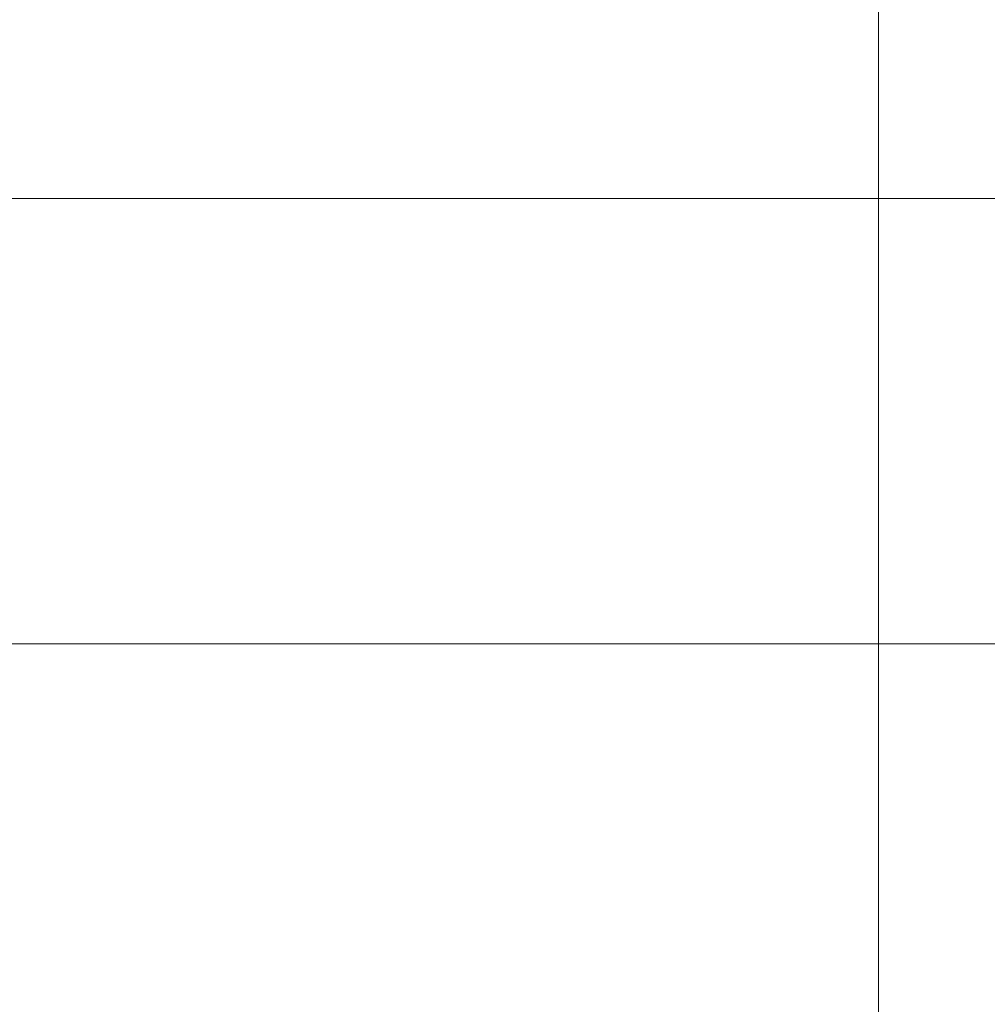
# Model space of a CAD drawing. Units: millimetres. Extents: x 224699 to 793210, y -2622 to 339432.
# Drawn here: x 302948 to 304470, y 7712 to 9260 of the extents above; entities that cross this region are included whole.
import ezdxf
from ezdxf.enums import TextEntityAlignment as Align

# ---------------------------------------------------------------- set-up
doc = ezdxf.new("R2010")
doc.units = ezdxf.units.MM
doc.header["$LTSCALE"] = 100
doc.header["$MEASUREMENT"] = 0
for name, color, linetype, lineweight in [('Z-TTLB', 7, 'Continuous', 9), ('Z-TTLB-TEX2', 11, 'Continuous', 15), ('Z-TTLB-TEX3', 11, 'Continuous', 9)]:
    doc.layers.add(name, color=color, linetype=linetype, lineweight=lineweight)
doc.layers.add('Z-TTLB-TEX4', color=166, linetype='Continuous', lineweight=15, plot=False)
doc.styles.add('HT-5-10', font='simhei.ttf', dxfattribs={"width": 0.7, "height": 45})

# ---------------------------------------------------------------- blocks, each defined once
blk = doc.blocks.new('wetemplate_图框A1_A1_0.0000_f9f603a81e387da85c08a822adf4d5de')
at = {"layer": 'Z-TTLB', "lineweight": 13}
blk.add_line((796, 151), (796, 88), dxfattribs=at)
at = {"layer": 'Z-TTLB', "color": 7, "lineweight": 13}
blk.add_line((796, 151), (796, 88), dxfattribs=at)
at = {"layer": 'Z-TTLB'}
for p, q in [((761, 116), (831, 116)), ((761, 116), (831, 116)), ((761, 109), (831, 109)), ((761, 109), (831, 109))]:
    blk.add_line(p, q, dxfattribs=at)
at = {"layer": 'Z-TTLB', "color": 7}
for p, q in [((761, 116), (831, 116)), ((761, 116), (831, 116)), ((761, 109), (831, 109)), ((761, 109), (831, 109))]:
    blk.add_line(p, q, dxfattribs=at)
at = {"layer": 'Z-TTLB-TEX2', "linetype": 'Continuous', "style": 'HT-5-10', "width": 0.7}
for tag, p in [('建设单位', (797.837, 82.25)), ('图纸名称', (797.837, 40.25))]:
    blk.add_attdef(tag, text='', height=2.5, dxfattribs=at).set_placement(p, align=Align.TOP_LEFT)
for tag, p in [('项目名称', (803.5, 70.5)), ('分项工程', (803.5, 63.5)), ('专业', (821, 56.5)), ('图纸比例', (786, 49.5)), ('设计阶段', (821, 49.5)), ('版本', (821, 28.5)), ('图号', (786, 28.5)), ('出图日期', (786, 21.5)), ('归档记录', (821, 21.5))]:
    blk.add_attdef(tag, text='', height=2.5, dxfattribs=at).set_placement(p, align=Align.MIDDLE_CENTER)
at = {"layer": 'Z-TTLB-TEX3', "linetype": 'Continuous', "style": 'HT-5-10', "width": 0.7}
for tag, p in [('专业审定', (786, 147.5)), ('专业审核', (786, 140.5)), ('项目负责', (786, 133.5)), ('方案专业负责', (786, 126.5)), ('机电专业负责', (786, 119.5)), ('专业负责', (786, 112.5)), ('专业校对', (786, 105.5)), ('专业设计', (786, 98.5)), ('制图', (786, 91.5)), ('项目编号', (786, 56.5))]:
    blk.add_attdef(tag, text='', height=2.5, dxfattribs=at).set_placement(p, align=Align.MIDDLE_CENTER)
at = {"layer": 'Z-TTLB-TEX4', "linetype": 'Continuous', "style": 'HT-5-10', "width": 0.7}
for tag, p in [('方案会签', (786, 182.5)), ('给排水会签', (821, 182.5)), ('建筑会签', (786, 175.5)), ('电气会签', (821, 175.5)), ('结构会签', (786, 168.5)), ('暖通会签', (821, 168.5)), ('园景会签', (786, 161.5))]:
    blk.add_attdef(tag, text='', height=2.5, dxfattribs=at).set_placement(p, align=Align.MIDDLE_CENTER)

msp = doc.modelspace()

# ---------------------------------------------------------------- block references
at = {"xscale": 100, "yscale": 100, "zscale": 100}
msp.add_blockref('wetemplate_图框A1_A1_0.0000_f9f603a81e387da85c08a822adf4d5de', (224698.9, -2621.5), dxfattribs=at)

doc.saveas('drawing.dxf')
